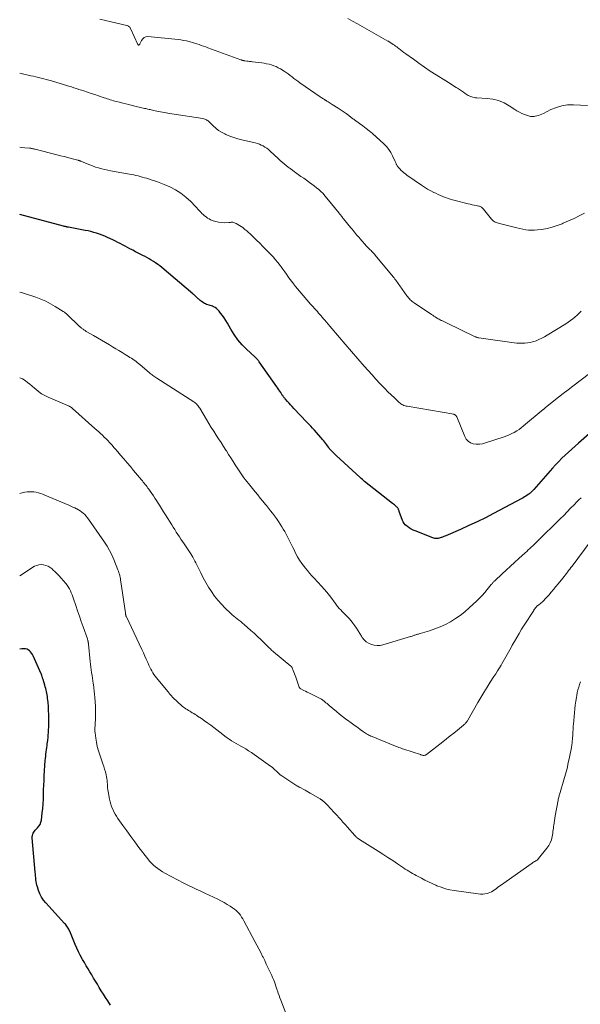
# Model space of a CAD drawing. Units: feet. Extents: x 2005000 to 2010038, y 515000 to 520000.
# Drawn here: x 2005000 to 2005173, y 515795 to 516098 of the extents above; entities that cross this region are included whole.
import ezdxf

# ---------------------------------------------------------------- set-up
doc = ezdxf.new("R2010")
doc.units = ezdxf.units.FT
doc.header["$LTSCALE"] = 100
doc.header["$MEASUREMENT"] = 0
doc.layers.add('CONTOUR INDEX', color=32, linetype='Continuous', lineweight=25)
doc.layers.add('CONTOUR INTERMEDIATE', color=40, linetype='Continuous', lineweight=15)

msp = doc.modelspace()

# ---------------------------------------------------------------- linework, layer by layer
at = {"layer": 'CONTOUR INDEX', "flags": 128}
for points, elevation in [([(2005181.27, 515976.16), (2005171.98, 515968.08), (2005170.94, 515967.16), (2005169.9, 515966.24), (2005168.88, 515965.3), (2005167.87, 515964.35), (2005166.88, 515963.39), (2005165.9, 515962.4), (2005164.96, 515961.39), (2005164.03, 515960.36), (2005158.22, 515953.74), (2005158.13, 515953.64), (2005158.04, 515953.55), (2005157.95, 515953.45), (2005157.85, 515953.36), (2005157.77, 515953.28), (2005157.72, 515953.23), (2005157.66, 515953.17), (2005157.61, 515953.12), (2005157.55, 515953.07), (2005157.5, 515953.02), (2005157.44, 515952.97), (2005157.39, 515952.92), (2005157.33, 515952.86), (2005157.2, 515952.75), (2005157.08, 515952.64), (2005156.95, 515952.53), (2005156.82, 515952.44), (2005156.69, 515952.34), (2005156.17, 515951.99), (2005155.78, 515951.73), (2005155.38, 515951.48), (2005154.97, 515951.24), (2005154.55, 515951.01), (2005145.86, 515946.4), (2005143.35, 515945.11), (2005140.82, 515943.86), (2005138.26, 515942.67), (2005135.69, 515941.51), (2005131.19, 515939.56), (2005130.85, 515939.41), (2005130.51, 515939.27), (2005130.17, 515939.14), (2005129.82, 515939), (2005129.75, 515938.97), (2005129.44, 515938.87), (2005129.12, 515938.79), (2005128.8, 515938.74), (2005128.48, 515938.7), (2005128.15, 515938.71), (2005127.83, 515938.74), (2005127.52, 515938.81), (2005127.21, 515938.91), (2005121.73, 515941.03), (2005121.09, 515941.31), (2005120.47, 515941.62), (2005119.89, 515941.99), (2005119.32, 515942.39), (2005119.06, 515942.59), (2005118.67, 515942.95), (2005118.33, 515943.34), (2005118.06, 515943.78), (2005117.84, 515944.25), (2005116.82, 515947.04), (2005116.76, 515947.22), (2005116.69, 515947.39), (2005116.62, 515947.57), (2005116.55, 515947.74), (2005116.47, 515947.91), (2005116.37, 515948.07), (2005116.26, 515948.22), (2005116.13, 515948.35), (2005115.88, 515948.58), (2005115.61, 515948.82), (2005115.34, 515949.06), (2005115.06, 515949.29), (2005114.78, 515949.51), (2005106.18, 515956.25), (2005105.82, 515956.54), (2005105.47, 515956.84), (2005105.12, 515957.14), (2005104.78, 515957.45), (2005097.45, 515964.21), (2005097.08, 515964.56), (2005096.71, 515964.92), (2005096.35, 515965.29), (2005096, 515965.67), (2005095.4, 515966.32), (2005095.35, 515966.38), (2005095.31, 515966.43), (2005095.26, 515966.49), (2005095.22, 515966.55), (2005095.18, 515966.62), (2005095.14, 515966.68), (2005095.1, 515966.74), (2005095.05, 515966.8), (2005094.55, 515967.51), (2005094.25, 515967.92), (2005093.94, 515968.33), (2005093.61, 515968.72), (2005093.28, 515969.11), (2005090.7, 515972.04), (2005090.14, 515972.67), (2005089.58, 515973.29), (2005089.01, 515973.9), (2005088.43, 515974.51), (2005084.39, 515978.75), (2005083.89, 515979.29), (2005083.39, 515979.82), (2005082.9, 515980.36), (2005082.42, 515980.9), (2005081.73, 515981.68), (2005081.59, 515981.84), (2005081.45, 515982), (2005081.33, 515982.17), (2005081.2, 515982.34), (2005081.08, 515982.51), (2005080.96, 515982.68), (2005080.84, 515982.86), (2005080.72, 515983.03), (2005080.35, 515983.58), (2005080.04, 515984.03), (2005079.73, 515984.48), (2005079.42, 515984.93), (2005079.11, 515985.38), (2005073.76, 515993.08), (2005073.61, 515993.29), (2005073.45, 515993.49), (2005073.28, 515993.68), (2005073.1, 515993.87), (2005072.92, 515994.06), (2005072.74, 515994.24), (2005072.55, 515994.41), (2005072.36, 515994.59), (2005069.82, 515996.94), (2005068.43, 515998.34), (2005067.14, 515999.83), (2005066, 516001.43), (2005064.96, 516003.11), (2005063.94, 516004.96), (2005063.47, 516005.77), (2005062.97, 516006.56), (2005062.43, 516007.33), (2005061.86, 516008.08), (2005061.38, 516008.68), (2005061.01, 516009.09), (2005060.61, 516009.45), (2005060.17, 516009.75), (2005059.69, 516010.02), (2005059.39, 516010.15), (2005059.04, 516010.3), (2005058.67, 516010.44), (2005058.3, 516010.55), (2005057.92, 516010.64), (2005057.55, 516010.74), (2005057.19, 516010.87), (2005056.86, 516011.05), (2005056.53, 516011.25), (2005055.81, 516011.78), (2005055.59, 516011.95), (2005055.37, 516012.13), (2005055.17, 516012.31), (2005054.96, 516012.5), (2005054.77, 516012.69), (2005054.56, 516012.88), (2005054.36, 516013.06), (2005054.15, 516013.25), (2005053.93, 516013.45), (2005053.71, 516013.64), (2005053.49, 516013.83), (2005053.27, 516014.01), (2005043.76, 516022.08), (2005043.14, 516022.58), (2005042.5, 516023.07), (2005041.85, 516023.52), (2005041.18, 516023.96), (2005040.5, 516024.37), (2005039.81, 516024.78), (2005039.11, 516025.16), (2005038.41, 516025.54), (2005038.16, 516025.66), (2005037.33, 516026.1), (2005036.5, 516026.53), (2005035.67, 516026.96), (2005034.85, 516027.4), (2005034.64, 516027.5), (2005033.9, 516027.89), (2005033.16, 516028.28), (2005032.42, 516028.67), (2005031.68, 516029.06), (2005030.93, 516029.45), (2005030.19, 516029.83), (2005029.44, 516030.2), (2005028.69, 516030.57), (2005027.06, 516031.37), (2005026.24, 516031.75), (2005025.4, 516032.09), (2005024.55, 516032.4), (2005023.68, 516032.67), (2005022.81, 516032.91), (2005021.93, 516033.13), (2005021.04, 516033.33), (2005020.15, 516033.51), (2005015.04, 516034.46), (2005014.85, 516034.5), (2005014.65, 516034.54), (2005014.46, 516034.58), (2005014.27, 516034.62), (2005014.07, 516034.67), (2005013.88, 516034.71), (2005013.69, 516034.76), (2005013.5, 516034.81), (2005000, 516038.41)], 960), ([(2005027.99, 515795.08), (2005027.08, 515796.47), (2005026.42, 515797.49), (2005025.77, 515798.51), (2005025.13, 515799.54), (2005024.5, 515800.57), (2005023.91, 515801.55), (2005023.34, 515802.49), (2005022.77, 515803.44), (2005022.2, 515804.38), (2005021.62, 515805.33), (2005021.05, 515806.28), (2005020.48, 515807.22), (2005019.92, 515808.18), (2005019.36, 515809.13), (2005019.24, 515809.35), (2005018.64, 515810.43), (2005018.08, 515811.52), (2005017.56, 515812.64), (2005017.08, 515813.77), (2005015.43, 515817.87), (2005015.28, 515818.2), (2005015.12, 515818.52), (2005014.93, 515818.83), (2005014.73, 515819.13), (2005014.51, 515819.42), (2005014.29, 515819.71), (2005014.05, 515819.99), (2005013.81, 515820.26), (2005008.02, 515826.55), (2005007.31, 515827.42), (2005006.69, 515828.34), (2005006.19, 515829.34), (2005005.78, 515830.39), (2005005.44, 515831.46), (2005005.28, 515832.01), (2005005.15, 515832.57), (2005005.06, 515833.13), (2005004.99, 515833.7), (2005004.94, 515834.28), (2005004.89, 515834.85), (2005004.84, 515835.43), (2005004.79, 515836), (2005003.88, 515846.59), (2005003.88, 515846.96), (2005003.92, 515847.33), (2005004.01, 515847.68), (2005004.15, 515848.03), (2005004.34, 515848.36), (2005004.55, 515848.67), (2005004.78, 515848.96), (2005005.04, 515849.24), (2005005.5, 515849.67), (2005005.94, 515850.19), (2005006.3, 515850.74), (2005006.53, 515851.36), (2005006.69, 515852.02), (2005006.97, 515854.23), (2005007.13, 515855.65), (2005007.25, 515857.08), (2005007.32, 515858.51), (2005007.36, 515859.95), (2005007.38, 515861.38), (2005007.42, 515862.82), (2005007.49, 515864.25), (2005007.58, 515865.68), (2005007.89, 515870.35), (2005007.94, 515871.02), (2005008, 515871.69), (2005008.07, 515872.36), (2005008.15, 515873.03), (2005008.24, 515873.7), (2005008.32, 515874.37), (2005008.41, 515875.04), (2005008.5, 515875.7), (2005008.53, 515875.9), (2005008.63, 515876.66), (2005008.72, 515877.43), (2005008.79, 515878.19), (2005008.86, 515878.96), (2005008.86, 515879.05), (2005008.91, 515879.86), (2005008.95, 515880.68), (2005008.97, 515881.49), (2005008.97, 515882.3), (2005008.96, 515883.39), (2005008.94, 515884.59), (2005008.89, 515885.8), (2005008.82, 515887), (2005008.72, 515888.2), (2005008.58, 515889.61), (2005008.52, 515890.1), (2005008.45, 515890.6), (2005008.36, 515891.09), (2005008.26, 515891.58), (2005008.14, 515892.07), (2005008.01, 515892.56), (2005007.88, 515893.04), (2005007.74, 515893.52), (2005007.21, 515895.27), (2005007.14, 515895.49), (2005007.07, 515895.72), (2005007.01, 515895.95), (2005006.94, 515896.17), (2005006.84, 515896.5), (2005006.82, 515896.56), (2005006.8, 515896.63), (2005006.78, 515896.69), (2005006.76, 515896.76), (2005006.73, 515896.82), (2005006.71, 515896.88), (2005006.68, 515896.95), (2005006.65, 515897.01), (2005004.14, 515902.59), (2005003.92, 515903.02), (2005003.67, 515903.42), (2005003.37, 515903.79), (2005003.04, 515904.14), (2005002.66, 515904.42), (2005002.26, 515904.63), (2005001.82, 515904.74), (2005001.36, 515904.79), (2005001.19, 515904.78), (2005000.63, 515904.75), (2005000.07, 515904.69), (2005000, 515904.67)], 940)]:
    msp.add_lwpolyline(points, dxfattribs=dict(at, elevation=elevation))
at = {"layer": 'CONTOUR INTERMEDIATE', "flags": 128}
for points, elevation in [([(2005173.87, 516038.81), (2005172.25, 516037.99), (2005170.62, 516037.2), (2005168.97, 516036.44), (2005167.31, 516035.71), (2005166.96, 516035.56), (2005165.45, 516034.99), (2005163.91, 516034.5), (2005162.35, 516034.13), (2005160.76, 516033.84), (2005159.35, 516033.65), (2005158.45, 516033.57), (2005157.54, 516033.54), (2005156.64, 516033.6), (2005155.74, 516033.71), (2005154.84, 516033.88), (2005153.94, 516034.06), (2005153.05, 516034.26), (2005152.16, 516034.47), (2005147.68, 516035.6), (2005147.34, 516035.7), (2005147, 516035.81), (2005146.67, 516035.94), (2005146.34, 516036.08), (2005146.03, 516036.26), (2005145.74, 516036.46), (2005145.49, 516036.69), (2005145.25, 516036.95), (2005142.79, 516040.03), (2005142.64, 516040.2), (2005142.48, 516040.36), (2005142.3, 516040.5), (2005142.12, 516040.63), (2005141.92, 516040.74), (2005141.72, 516040.84), (2005141.5, 516040.92), (2005141.29, 516040.98), (2005140.51, 516041.15), (2005139.89, 516041.29), (2005139.28, 516041.43), (2005138.67, 516041.57), (2005138.06, 516041.72), (2005134.02, 516042.71), (2005133.25, 516042.92), (2005132.48, 516043.14), (2005131.73, 516043.39), (2005130.98, 516043.66), (2005130.23, 516043.96), (2005129.5, 516044.27), (2005128.77, 516044.59), (2005128.05, 516044.94), (2005127.51, 516045.2), (2005126.53, 516045.7), (2005125.57, 516046.23), (2005124.64, 516046.8), (2005123.72, 516047.41), (2005119.17, 516050.53), (2005118.72, 516050.87), (2005118.28, 516051.22), (2005117.86, 516051.59), (2005117.46, 516051.98), (2005117.01, 516052.45), (2005116.85, 516052.62), (2005116.69, 516052.8), (2005116.54, 516052.99), (2005116.39, 516053.18), (2005116.34, 516053.24), (2005116.22, 516053.4), (2005116.11, 516053.57), (2005116.02, 516053.75), (2005115.93, 516053.93), (2005115.85, 516054.11), (2005115.76, 516054.3), (2005115.68, 516054.48), (2005115.6, 516054.67), (2005114.8, 516056.45), (2005114.25, 516057.47), (2005113.63, 516058.45), (2005112.89, 516059.33), (2005112.07, 516060.16), (2005108.55, 516063.29), (2005107.6, 516064.11), (2005106.63, 516064.91), (2005105.64, 516065.67), (2005104.63, 516066.41), (2005103.02, 516067.55), (2005102.8, 516067.7), (2005102.58, 516067.86), (2005102.37, 516068.03), (2005102.15, 516068.19), (2005101.94, 516068.35), (2005101.72, 516068.52), (2005101.51, 516068.68), (2005101.3, 516068.85), (2005100.51, 516069.44), (2005099.89, 516069.89), (2005099.26, 516070.34), (2005098.63, 516070.76), (2005097.98, 516071.17), (2005096.21, 516072.26), (2005095.9, 516072.46), (2005095.58, 516072.65), (2005095.27, 516072.85), (2005094.96, 516073.05), (2005094.52, 516073.32), (2005094.42, 516073.38), (2005094.33, 516073.44), (2005094.24, 516073.5), (2005094.14, 516073.56), (2005094.05, 516073.62), (2005093.96, 516073.68), (2005093.86, 516073.74), (2005093.77, 516073.79), (2005093.47, 516073.98), (2005093.23, 516074.13), (2005092.99, 516074.28), (2005092.75, 516074.44), (2005092.52, 516074.6), (2005086.22, 516078.96), (2005085.61, 516079.39), (2005085, 516079.84), (2005084.41, 516080.29), (2005083.82, 516080.76), (2005083.23, 516081.22), (2005082.62, 516081.67), (2005082, 516082.09), (2005081.37, 516082.5), (2005080.23, 516083.21), (2005079.57, 516083.58), (2005078.9, 516083.91), (2005078.2, 516084.19), (2005077.48, 516084.43), (2005076.75, 516084.62), (2005076.01, 516084.79), (2005075.26, 516084.93), (2005074.51, 516085.04), (2005071.65, 516085.39), (2005071.21, 516085.45), (2005070.76, 516085.51), (2005070.32, 516085.56), (2005069.87, 516085.62), (2005069.25, 516085.71), (2005069.12, 516085.73), (2005068.99, 516085.75), (2005068.86, 516085.78), (2005068.73, 516085.81), (2005068.6, 516085.84), (2005068.53, 516085.86), (2005068.47, 516085.87), (2005068.41, 516085.89), (2005068.35, 516085.91), (2005068.29, 516085.93), (2005068.23, 516085.95), (2005068.17, 516085.97), (2005068.11, 516086), (2005057.94, 516089.72), (2005057.26, 516089.97), (2005056.58, 516090.21), (2005055.9, 516090.44), (2005055.22, 516090.67), (2005054.54, 516090.89), (2005053.85, 516091.1), (2005053.16, 516091.31), (2005052.47, 516091.51), (2005052.17, 516091.6), (2005051.32, 516091.81), (2005050.47, 516092), (2005049.61, 516092.14), (2005048.74, 516092.25), (2005039.47, 516093.15), (2005038.85, 516093.08), (2005038.31, 516092.89), (2005037.87, 516092.51), (2005037.51, 516092), (2005037.03, 516090.91), (2005036.98, 516090.82), (2005036.92, 516090.74), (2005036.85, 516090.68), (2005036.77, 516090.62), (2005036.7, 516090.58), (2005036.65, 516090.56), (2005036.6, 516090.55), (2005036.54, 516090.55), (2005036.49, 516090.57), (2005036.44, 516090.6), (2005036.39, 516090.64), (2005036.36, 516090.69), (2005036.33, 516090.74), (2005034.07, 516095.68), (2005033.98, 516095.84), (2005033.88, 516095.99), (2005033.76, 516096.13), (2005033.62, 516096.25), (2005033.46, 516096.36), (2005033.3, 516096.45), (2005033.13, 516096.52), (2005032.95, 516096.57), (2005028.2, 516097.69), (2005026.43, 516098.1), (2005024.65, 516098.52)], 972), ([(2005174.77, 516071.99), (2005170.47, 516072.19), (2005168.66, 516072.12), (2005166.9, 516071.88), (2005165.19, 516071.37), (2005163.53, 516070.68), (2005161.24, 516069.52), (2005160.74, 516069.29), (2005160.23, 516069.08), (2005159.71, 516068.9), (2005159.18, 516068.75), (2005158.69, 516068.63), (2005158.4, 516068.57), (2005158.11, 516068.54), (2005157.81, 516068.54), (2005157.51, 516068.56), (2005157.22, 516068.61), (2005156.92, 516068.67), (2005156.63, 516068.75), (2005156.35, 516068.84), (2005155.33, 516069.19), (2005154.55, 516069.5), (2005153.8, 516069.85), (2005153.07, 516070.26), (2005152.36, 516070.7), (2005150.67, 516071.86), (2005149.08, 516072.76), (2005147.42, 516073.48), (2005145.67, 516073.91), (2005143.86, 516074.15), (2005140.69, 516074.31), (2005140.29, 516074.34), (2005139.9, 516074.39), (2005139.51, 516074.48), (2005139.13, 516074.58), (2005138.76, 516074.72), (2005138.39, 516074.88), (2005138.05, 516075.07), (2005137.71, 516075.28), (2005137.16, 516075.66), (2005136.56, 516076.07), (2005135.95, 516076.48), (2005135.33, 516076.89), (2005134.72, 516077.29), (2005134.36, 516077.51), (2005133.56, 516078.02), (2005132.76, 516078.53), (2005131.96, 516079.04), (2005131.16, 516079.54), (2005128.17, 516081.41), (2005126.39, 516082.55), (2005124.63, 516083.72), (2005122.89, 516084.93), (2005121.18, 516086.16), (2005118.82, 516087.89), (2005118.29, 516088.28), (2005117.77, 516088.67), (2005117.25, 516089.06), (2005116.73, 516089.46), (2005116.41, 516089.71), (2005116.05, 516089.98), (2005115.69, 516090.25), (2005115.33, 516090.51), (2005114.96, 516090.76), (2005114.51, 516091.07), (2005114.37, 516091.16), (2005114.22, 516091.26), (2005114.07, 516091.35), (2005113.92, 516091.44), (2005113.77, 516091.53), (2005113.62, 516091.62), (2005113.47, 516091.7), (2005113.32, 516091.79), (2005106.84, 516095.4), (2005105.38, 516096.22), (2005103.93, 516097.04), (2005102.48, 516097.87), (2005101.03, 516098.7)], 976), ([(2005172.83, 516008.65), (2005172.2, 516008.03), (2005171.55, 516007.43), (2005170.9, 516006.85), (2005170.22, 516006.29), (2005169.52, 516005.76), (2005168.8, 516005.25), (2005168.06, 516004.77), (2005162.35, 516001.25), (2005161.52, 516000.77), (2005160.67, 516000.32), (2005159.8, 515999.93), (2005158.92, 515999.56), (2005158.66, 515999.46), (2005157.88, 515999.21), (2005157.1, 515999), (2005156.3, 515998.87), (2005155.49, 515998.79), (2005154.67, 515998.77), (2005153.85, 515998.78), (2005153.03, 515998.83), (2005152.22, 515998.93), (2005141.32, 516000.46), (2005141.12, 516000.49), (2005140.93, 516000.54), (2005140.74, 516000.59), (2005140.54, 516000.65), (2005140.36, 516000.72), (2005140.17, 516000.79), (2005139.99, 516000.87), (2005139.8, 516000.96), (2005131.57, 516004.95), (2005131.16, 516005.15), (2005130.75, 516005.35), (2005130.35, 516005.54), (2005129.94, 516005.74), (2005129.76, 516005.83), (2005129.44, 516005.99), (2005129.13, 516006.15), (2005128.83, 516006.32), (2005128.53, 516006.5), (2005128.32, 516006.62), (2005127.92, 516006.87), (2005127.52, 516007.12), (2005127.13, 516007.38), (2005126.74, 516007.64), (2005121.45, 516011.2), (2005121.12, 516011.43), (2005120.81, 516011.67), (2005120.51, 516011.92), (2005120.21, 516012.18), (2005119.94, 516012.46), (2005119.67, 516012.75), (2005119.42, 516013.06), (2005119.19, 516013.37), (2005116.99, 516016.5), (2005116.75, 516016.84), (2005116.51, 516017.19), (2005116.27, 516017.53), (2005116.02, 516017.88), (2005115.78, 516018.22), (2005115.52, 516018.55), (2005115.26, 516018.89), (2005115, 516019.21), (2005109.43, 516025.93), (2005109.22, 516026.17), (2005109.01, 516026.4), (2005108.8, 516026.63), (2005108.58, 516026.85), (2005108.36, 516027.07), (2005108.14, 516027.29), (2005107.91, 516027.51), (2005107.69, 516027.72), (2005107.67, 516027.75), (2005107.43, 516027.98), (2005107.2, 516028.22), (2005106.98, 516028.46), (2005106.76, 516028.7), (2005104.81, 516030.92), (2005104.44, 516031.33), (2005104.08, 516031.75), (2005103.72, 516032.17), (2005103.36, 516032.59), (2005103.01, 516033.02), (2005102.65, 516033.44), (2005102.3, 516033.87), (2005101.95, 516034.3), (2005099.66, 516037.09), (2005099.49, 516037.31), (2005099.31, 516037.52), (2005099.14, 516037.74), (2005098.97, 516037.96), (2005098.8, 516038.18), (2005098.63, 516038.4), (2005098.46, 516038.61), (2005098.29, 516038.83), (2005094.55, 516043.46), (2005093.97, 516044.15), (2005093.36, 516044.82), (2005092.71, 516045.45), (2005092.04, 516046.07), (2005091.35, 516046.65), (2005090.64, 516047.22), (2005089.91, 516047.76), (2005089.18, 516048.29), (2005088.24, 516048.95), (2005087.41, 516049.54), (2005086.58, 516050.13), (2005085.75, 516050.72), (2005084.92, 516051.31), (2005084.57, 516051.57), (2005083.92, 516052.04), (2005083.28, 516052.53), (2005082.65, 516053.02), (2005082.02, 516053.51), (2005081.4, 516054.02), (2005080.79, 516054.54), (2005080.18, 516055.07), (2005079.59, 516055.61), (2005077.05, 516057.93), (2005076.55, 516058.36), (2005076.04, 516058.77), (2005075.5, 516059.14), (2005074.94, 516059.49), (2005074.36, 516059.79), (2005073.77, 516060.06), (2005073.15, 516060.27), (2005072.52, 516060.44), (2005068.38, 516061.37), (2005067.12, 516061.7), (2005065.89, 516062.07), (2005064.67, 516062.53), (2005063.48, 516063.04), (2005063.1, 516063.21), (2005062.15, 516063.72), (2005061.23, 516064.29), (2005060.38, 516064.95), (2005059.57, 516065.68), (2005058.45, 516066.79), (2005058.23, 516066.99), (2005058, 516067.19), (2005057.75, 516067.36), (2005057.5, 516067.52), (2005057.23, 516067.66), (2005056.95, 516067.78), (2005056.67, 516067.86), (2005056.37, 516067.92), (2005046.79, 516069.39), (2005046.22, 516069.48), (2005045.65, 516069.57), (2005045.08, 516069.66), (2005044.51, 516069.76), (2005043.95, 516069.86), (2005043.38, 516069.97), (2005042.82, 516070.09), (2005042.25, 516070.21), (2005041.19, 516070.44), (2005040.85, 516070.52), (2005040.51, 516070.59), (2005040.17, 516070.67), (2005039.82, 516070.75), (2005039.48, 516070.82), (2005039.14, 516070.9), (2005038.8, 516070.98), (2005038.46, 516071.06), (2005034.61, 516071.98), (2005033.64, 516072.21), (2005032.68, 516072.45), (2005031.72, 516072.69), (2005030.75, 516072.93), (2005029.78, 516073.18), (2005029.31, 516073.3), (2005028.84, 516073.43), (2005028.37, 516073.57), (2005027.9, 516073.71), (2005027.44, 516073.85), (2005026.97, 516074), (2005026.51, 516074.16), (2005026.05, 516074.31), (2005024.28, 516074.91), (2005023.14, 516075.29), (2005022.01, 516075.67), (2005020.87, 516076.05), (2005019.73, 516076.42), (2005019, 516076.66), (2005018.22, 516076.91), (2005017.45, 516077.16), (2005016.68, 516077.41), (2005015.9, 516077.66), (2005015.13, 516077.91), (2005014.35, 516078.15), (2005013.57, 516078.39), (2005012.79, 516078.63), (2005009.77, 516079.52), (2005008.98, 516079.75), (2005008.2, 516079.97), (2005007.41, 516080.17), (2005006.61, 516080.38), (2005005.82, 516080.57), (2005005.02, 516080.76), (2005004.23, 516080.94), (2005003.43, 516081.12), (2005000, 516081.89)], 968), ([(2005175.34, 515989.44), (2005170.24, 515985.6), (2005168.78, 515984.49), (2005167.33, 515983.36), (2005165.89, 515982.22), (2005164.46, 515981.07), (2005161.77, 515978.86), (2005161.69, 515978.8), (2005161.62, 515978.74), (2005161.55, 515978.68), (2005161.47, 515978.61), (2005161.4, 515978.55), (2005161.32, 515978.49), (2005161.25, 515978.42), (2005161.17, 515978.36), (2005155.08, 515973.33), (2005154.4, 515972.8), (2005153.71, 515972.29), (2005152.99, 515971.82), (2005152.25, 515971.37), (2005151.49, 515970.97), (2005150.71, 515970.6), (2005149.91, 515970.27), (2005149.1, 515969.98), (2005143.36, 515968.1), (2005142.43, 515967.87), (2005141.5, 515967.74), (2005140.55, 515967.76), (2005139.61, 515967.87), (2005138.75, 515968.18), (2005138.01, 515968.63), (2005137.44, 515969.28), (2005136.97, 515970.05), (2005134.51, 515976.1), (2005134.43, 515976.26), (2005134.34, 515976.4), (2005134.22, 515976.53), (2005134.1, 515976.65), (2005134.01, 515976.73), (2005133.91, 515976.79), (2005133.81, 515976.85), (2005133.7, 515976.89), (2005133.59, 515976.92), (2005119.29, 515979.4), (2005118.94, 515979.47), (2005118.61, 515979.56), (2005118.27, 515979.67), (2005117.95, 515979.79), (2005117.64, 515979.95), (2005117.34, 515980.12), (2005117.06, 515980.33), (2005116.79, 515980.56), (2005115.32, 515981.96), (2005114.33, 515982.9), (2005113.35, 515983.86), (2005112.4, 515984.84), (2005111.45, 515985.82), (2005110.88, 515986.43), (2005109.66, 515987.73), (2005108.45, 515989.04), (2005107.26, 515990.37), (2005106.08, 515991.71), (2005100.19, 515998.49), (2005099.6, 515999.18), (2005099.01, 515999.87), (2005098.42, 516000.56), (2005097.83, 516001.25), (2005097.24, 516001.95), (2005096.66, 516002.64), (2005096.07, 516003.33), (2005095.48, 516004.02), (2005093.88, 516005.89), (2005093.51, 516006.33), (2005093.14, 516006.77), (2005092.76, 516007.21), (2005092.39, 516007.64), (2005092.01, 516008.08), (2005091.63, 516008.51), (2005091.25, 516008.94), (2005090.86, 516009.36), (2005090.75, 516009.48), (2005090.31, 516009.96), (2005089.88, 516010.45), (2005089.45, 516010.95), (2005089.02, 516011.44), (2005084.91, 516016.3), (2005084.32, 516017.02), (2005083.74, 516017.76), (2005083.19, 516018.51), (2005082.66, 516019.27), (2005082.13, 516020.04), (2005081.59, 516020.8), (2005081.04, 516021.56), (2005080.48, 516022.31), (2005080.21, 516022.67), (2005079.49, 516023.59), (2005078.75, 516024.48), (2005077.98, 516025.35), (2005077.19, 516026.2), (2005076.86, 516026.55), (2005075.88, 516027.56), (2005074.89, 516028.56), (2005073.9, 516029.55), (2005072.89, 516030.53), (2005070.89, 516032.44), (2005070.39, 516032.91), (2005069.87, 516033.38), (2005069.35, 516033.82), (2005068.81, 516034.26), (2005068.68, 516034.36), (2005068.19, 516034.72), (2005067.68, 516035.05), (2005067.15, 516035.34), (2005066.6, 516035.61), (2005065.82, 516035.95), (2005065.65, 516036), (2005065.48, 516036.04), (2005065.3, 516036.04), (2005065.12, 516036.02), (2005064.93, 516035.98), (2005064.75, 516035.96), (2005064.56, 516035.94), (2005064.38, 516035.93), (2005062.97, 516035.87), (2005062.08, 516035.9), (2005061.22, 516036), (2005060.37, 516036.21), (2005059.53, 516036.49), (2005058.77, 516036.81), (2005058.27, 516037.05), (2005057.8, 516037.32), (2005057.35, 516037.64), (2005056.92, 516037.99), (2005056.51, 516038.37), (2005056.11, 516038.76), (2005055.71, 516039.15), (2005055.32, 516039.55), (2005052.63, 516042.38), (2005051.17, 516043.73), (2005049.62, 516044.96), (2005047.94, 516045.99), (2005046.17, 516046.89), (2005044.45, 516047.63), (2005043.46, 516048.04), (2005042.46, 516048.43), (2005041.45, 516048.78), (2005040.43, 516049.11), (2005039.67, 516049.35), (2005039.02, 516049.54), (2005038.38, 516049.73), (2005037.73, 516049.92), (2005037.08, 516050.11), (2005036.43, 516050.28), (2005035.77, 516050.44), (2005035.11, 516050.58), (2005034.45, 516050.71), (2005029.06, 516051.65), (2005028.1, 516051.83), (2005027.14, 516052.02), (2005026.19, 516052.24), (2005025.24, 516052.47), (2005024.3, 516052.74), (2005023.37, 516053.02), (2005022.45, 516053.35), (2005021.54, 516053.7), (2005019.72, 516054.44), (2005019.52, 516054.52), (2005019.32, 516054.6), (2005019.12, 516054.69), (2005018.92, 516054.77), (2005018.73, 516054.85), (2005018.63, 516054.89), (2005018.53, 516054.93), (2005018.42, 516054.97), (2005018.32, 516055.01), (2005018.22, 516055.04), (2005018.11, 516055.07), (2005018, 516055.1), (2005017.9, 516055.13), (2005015.89, 516055.64), (2005014.78, 516055.92), (2005013.68, 516056.21), (2005012.57, 516056.49), (2005011.46, 516056.77), (2005004.74, 516058.5), (2005004.52, 516058.56), (2005004.31, 516058.61), (2005004.09, 516058.65), (2005003.87, 516058.7), (2005003.65, 516058.73), (2005003.43, 516058.77), (2005003.21, 516058.8), (2005002.99, 516058.82), (2005001.61, 516058.97), (2005000.7, 516059.06), (2005000, 516059.13)], 964), ([(2005172.8, 515951.24), (2005172.13, 515950.6), (2005171.47, 515949.94), (2005170.64, 515949.08), (2005169.58, 515947.99), (2005168.52, 515946.9), (2005167.44, 515945.82), (2005166.36, 515944.74), (2005159.3, 515937.78), (2005158.85, 515937.33), (2005158.39, 515936.89), (2005157.93, 515936.46), (2005157.46, 515936.03), (2005156.99, 515935.6), (2005156.52, 515935.18), (2005156.05, 515934.75), (2005155.58, 515934.32), (2005153.6, 515932.52), (2005152.31, 515931.35), (2005151.03, 515930.17), (2005149.75, 515928.99), (2005148.48, 515927.8), (2005146.22, 515925.69), (2005146.08, 515925.56), (2005145.94, 515925.42), (2005145.8, 515925.27), (2005145.67, 515925.13), (2005145.54, 515924.98), (2005145.41, 515924.83), (2005145.28, 515924.67), (2005145.16, 515924.52), (2005143.93, 515922.99), (2005143.18, 515922.09), (2005142.4, 515921.21), (2005141.58, 515920.36), (2005140.74, 515919.54), (2005138.35, 515917.33), (2005137, 515916.16), (2005135.61, 515915.05), (2005134.15, 515914.04), (2005132.63, 515913.1), (2005132.6, 515913.08), (2005131.04, 515912.25), (2005129.45, 515911.5), (2005127.81, 515910.86), (2005126.14, 515910.3), (2005123.27, 515909.46), (2005123.01, 515909.38), (2005122.74, 515909.3), (2005122.47, 515909.22), (2005122.2, 515909.15), (2005122.12, 515909.13), (2005121.89, 515909.06), (2005121.66, 515908.99), (2005121.44, 515908.91), (2005121.21, 515908.82), (2005120.98, 515908.74), (2005120.76, 515908.65), (2005120.53, 515908.58), (2005120.3, 515908.51), (2005111.82, 515905.99), (2005110.92, 515905.81), (2005110.02, 515905.75), (2005109.13, 515905.85), (2005108.24, 515906.07), (2005107.41, 515906.45), (2005106.66, 515906.93), (2005106.02, 515907.55), (2005105.46, 515908.26), (2005105.21, 515908.65), (2005104.7, 515909.45), (2005104.18, 515910.26), (2005103.66, 515911.06), (2005103.14, 515911.86), (2005102.59, 515912.64), (2005102.01, 515913.4), (2005101.38, 515914.11), (2005100.72, 515914.79), (2005100.15, 515915.35), (2005099.7, 515915.8), (2005099.25, 515916.26), (2005098.81, 515916.73), (2005098.38, 515917.21), (2005097.96, 515917.7), (2005097.56, 515918.2), (2005097.16, 515918.71), (2005096.77, 515919.22), (2005096.06, 515920.2), (2005095.31, 515921.2), (2005094.53, 515922.18), (2005093.72, 515923.12), (2005092.88, 515924.05), (2005090.63, 515926.47), (2005089.92, 515927.24), (2005089.23, 515928.03), (2005088.55, 515928.82), (2005087.89, 515929.63), (2005087.62, 515929.96), (2005086.87, 515930.96), (2005086.16, 515932), (2005085.52, 515933.07), (2005084.93, 515934.18), (2005084.44, 515935.17), (2005084.04, 515935.98), (2005083.64, 515936.8), (2005083.25, 515937.61), (2005082.86, 515938.43), (2005082.46, 515939.25), (2005082.05, 515940.05), (2005081.6, 515940.84), (2005081.14, 515941.62), (2005080.73, 515942.28), (2005080.19, 515943.14), (2005079.63, 515943.98), (2005079.04, 515944.82), (2005078.45, 515945.64), (2005077.83, 515946.45), (2005077.21, 515947.25), (2005076.58, 515948.05), (2005075.94, 515948.84), (2005075.65, 515949.19), (2005074.86, 515950.16), (2005074.07, 515951.12), (2005073.29, 515952.09), (2005072.5, 515953.05), (2005070.4, 515955.64), (2005069.93, 515956.22), (2005069.47, 515956.8), (2005069.02, 515957.39), (2005068.58, 515957.99), (2005068.14, 515958.59), (2005067.72, 515959.21), (2005067.31, 515959.83), (2005066.9, 515960.45), (2005066.35, 515961.34), (2005065.67, 515962.42), (2005064.99, 515963.49), (2005064.31, 515964.56), (2005063.63, 515965.63), (2005063.49, 515965.85), (2005062.74, 515967.03), (2005061.98, 515968.2), (2005061.22, 515969.37), (2005060.46, 515970.54), (2005059.71, 515971.72), (2005058.96, 515972.9), (2005058.23, 515974.09), (2005057.51, 515975.28), (2005055.45, 515978.77), (2005055.27, 515979.06), (2005055.07, 515979.34), (2005054.86, 515979.61), (2005054.65, 515979.88), (2005054.41, 515980.12), (2005054.16, 515980.36), (2005053.9, 515980.57), (2005053.62, 515980.76), (2005042.17, 515988.03), (2005041.88, 515988.23), (2005041.59, 515988.43), (2005041.3, 515988.63), (2005041.01, 515988.84), (2005040.73, 515989.06), (2005040.45, 515989.27), (2005040.18, 515989.5), (2005039.91, 515989.73), (2005036.97, 515992.23), (2005036.56, 515992.57), (2005036.14, 515992.91), (2005035.72, 515993.23), (2005035.28, 515993.55), (2005034.84, 515993.86), (2005034.4, 515994.16), (2005033.95, 515994.45), (2005033.5, 515994.73), (2005032.48, 515995.35), (2005031.51, 515995.94), (2005030.55, 515996.53), (2005029.58, 515997.11), (2005028.61, 515997.7), (2005027.62, 515998.3), (2005026.41, 515999.03), (2005025.2, 515999.75), (2005023.97, 516000.46), (2005022.75, 516001.16), (2005020.69, 516002.33), (2005020.5, 516002.45), (2005020.3, 516002.57), (2005020.11, 516002.69), (2005019.92, 516002.83), (2005019.73, 516002.96), (2005019.54, 516003.1), (2005019.35, 516003.23), (2005019.17, 516003.37), (2005018.99, 516003.5), (2005018.9, 516003.57), (2005018.8, 516003.65), (2005018.7, 516003.72), (2005018.61, 516003.8), (2005018.51, 516003.88), (2005018.42, 516003.96), (2005018.33, 516004.04), (2005018.24, 516004.13), (2005014.74, 516007.5), (2005014.58, 516007.64), (2005014.42, 516007.79), (2005014.26, 516007.93), (2005014.1, 516008.07), (2005013.93, 516008.21), (2005013.76, 516008.34), (2005013.58, 516008.46), (2005013.4, 516008.58), (2005010.95, 516010.12), (2005009.52, 516010.95), (2005008.05, 516011.71), (2005006.53, 516012.35), (2005004.97, 516012.92), (2005000.82, 516014.27), (2005000.05, 516014.5), (2005000, 516014.51)], 956), ([(2005175.63, 515937.68), (2005170.03, 515930.22), (2005169.68, 515929.76), (2005169.32, 515929.3), (2005168.97, 515928.83), (2005168.62, 515928.37), (2005168.26, 515927.91), (2005167.9, 515927.46), (2005167.54, 515927), (2005167.18, 515926.54), (2005165.75, 515924.76), (2005165.04, 515923.88), (2005164.32, 515923.01), (2005163.59, 515922.16), (2005162.85, 515921.31), (2005162.19, 515920.56), (2005161.77, 515920.11), (2005161.33, 515919.66), (2005160.87, 515919.24), (2005160.39, 515918.84), (2005159.65, 515918.23), (2005159.54, 515918.14), (2005159.43, 515918.04), (2005159.32, 515917.95), (2005159.21, 515917.85), (2005159.14, 515917.79), (2005159.06, 515917.72), (2005158.99, 515917.65), (2005158.93, 515917.58), (2005158.86, 515917.51), (2005158.8, 515917.43), (2005158.74, 515917.35), (2005158.68, 515917.27), (2005158.62, 515917.19), (2005158.56, 515917.1), (2005158.47, 515916.98), (2005158.38, 515916.85), (2005158.29, 515916.72), (2005158.21, 515916.59), (2005155.27, 515912.01), (2005154.5, 515910.76), (2005153.73, 515909.51), (2005152.99, 515908.25), (2005152.26, 515906.98), (2005151.63, 515905.86), (2005151.23, 515905.14), (2005150.83, 515904.42), (2005150.44, 515903.69), (2005150.04, 515902.97), (2005149.65, 515902.24), (2005149.24, 515901.52), (2005148.83, 515900.81), (2005148.4, 515900.1), (2005148.18, 515899.73), (2005147.64, 515898.85), (2005147.09, 515897.96), (2005146.53, 515897.09), (2005145.97, 515896.21), (2005144.82, 515894.45), (2005143.84, 515892.91), (2005142.87, 515891.36), (2005141.94, 515889.79), (2005141.01, 515888.21), (2005137.93, 515882.82), (2005137.79, 515882.6), (2005137.65, 515882.39), (2005137.5, 515882.18), (2005137.34, 515881.98), (2005137.16, 515881.79), (2005136.99, 515881.6), (2005136.8, 515881.43), (2005136.6, 515881.26), (2005134.77, 515879.75), (2005133.66, 515878.84), (2005132.53, 515877.93), (2005131.4, 515877.03), (2005130.27, 515876.14), (2005125.21, 515872.2), (2005125.05, 515872.1), (2005124.89, 515872.02), (2005124.71, 515871.98), (2005124.53, 515871.95), (2005124.44, 515871.95), (2005124.29, 515871.95), (2005124.15, 515871.96), (2005124.01, 515871.98), (2005123.87, 515872.02), (2005123.73, 515872.06), (2005123.6, 515872.1), (2005123.46, 515872.14), (2005123.32, 515872.18), (2005118.23, 515873.88), (2005117.84, 515874.01), (2005117.45, 515874.15), (2005117.06, 515874.29), (2005116.68, 515874.43), (2005116.29, 515874.58), (2005115.9, 515874.73), (2005115.52, 515874.88), (2005115.14, 515875.04), (2005108.48, 515877.75), (2005108.13, 515877.9), (2005107.78, 515878.06), (2005107.44, 515878.23), (2005107.11, 515878.42), (2005106.78, 515878.62), (2005106.46, 515878.82), (2005106.14, 515879.03), (2005105.82, 515879.25), (2005104.83, 515879.95), (2005104.03, 515880.52), (2005103.22, 515881.1), (2005102.42, 515881.67), (2005101.61, 515882.25), (2005101.27, 515882.49), (2005100.3, 515883.2), (2005099.34, 515883.93), (2005098.41, 515884.68), (2005097.48, 515885.45), (2005095.3, 515887.31), (2005094.96, 515887.6), (2005094.62, 515887.89), (2005094.28, 515888.18), (2005093.93, 515888.46), (2005093.58, 515888.74), (2005093.41, 515888.88), (2005093.23, 515889.01), (2005093.04, 515889.13), (2005092.86, 515889.24), (2005092.66, 515889.35), (2005092.47, 515889.46), (2005092.28, 515889.56), (2005092.08, 515889.66), (2005089.57, 515890.91), (2005089.03, 515891.17), (2005088.5, 515891.44), (2005087.97, 515891.7), (2005087.44, 515891.97), (2005086.55, 515892.41), (2005086.46, 515892.46), (2005086.39, 515892.51), (2005086.31, 515892.57), (2005086.24, 515892.63), (2005086.18, 515892.7), (2005086.13, 515892.78), (2005086.08, 515892.86), (2005086.05, 515892.95), (2005084.97, 515896.04), (2005084.79, 515896.55), (2005084.6, 515897.05), (2005084.41, 515897.56), (2005084.21, 515898.06), (2005083.87, 515898.89), (2005083.84, 515898.97), (2005083.8, 515899.05), (2005083.75, 515899.13), (2005083.69, 515899.2), (2005083.64, 515899.27), (2005083.57, 515899.34), (2005083.51, 515899.4), (2005083.44, 515899.46), (2005078.17, 515903.83), (2005077.91, 515904.05), (2005077.66, 515904.27), (2005077.41, 515904.49), (2005077.16, 515904.72), (2005076.92, 515904.95), (2005076.67, 515905.18), (2005076.43, 515905.41), (2005076.19, 515905.65), (2005074.19, 515907.63), (2005073.19, 515908.58), (2005072.19, 515909.53), (2005071.17, 515910.44), (2005070.13, 515911.35), (2005069.06, 515912.25), (2005068.54, 515912.69), (2005068.02, 515913.12), (2005067.48, 515913.54), (2005066.94, 515913.95), (2005066.41, 515914.37), (2005065.89, 515914.8), (2005065.38, 515915.25), (2005064.88, 515915.72), (2005063.29, 515917.27), (2005062.13, 515918.46), (2005061.03, 515919.7), (2005060, 515921), (2005059.02, 515922.34), (2005058.11, 515923.74), (2005057.26, 515925.16), (2005056.47, 515926.62), (2005055.73, 515928.11), (2005054.83, 515930.01), (2005054.55, 515930.6), (2005054.26, 515931.19), (2005053.96, 515931.76), (2005053.65, 515932.34), (2005053.33, 515932.91), (2005053, 515933.47), (2005052.65, 515934.02), (2005052.29, 515934.56), (2005050.6, 515937.05), (2005050.11, 515937.78), (2005049.63, 515938.5), (2005049.15, 515939.23), (2005048.68, 515939.96), (2005048.2, 515940.69), (2005047.74, 515941.42), (2005047.27, 515942.16), (2005046.81, 515942.9), (2005044.9, 515945.97), (2005044.28, 515946.95), (2005043.67, 515947.94), (2005043.05, 515948.92), (2005042.43, 515949.9), (2005042.09, 515950.43), (2005041.63, 515951.14), (2005041.17, 515951.84), (2005040.69, 515952.54), (2005040.2, 515953.23), (2005039.76, 515953.85), (2005039.49, 515954.22), (2005039.21, 515954.6), (2005038.92, 515954.97), (2005038.64, 515955.33), (2005038.34, 515955.7), (2005038.05, 515956.06), (2005037.75, 515956.42), (2005037.46, 515956.78), (2005035.08, 515959.64), (2005034.09, 515960.84), (2005033.09, 515962.02), (2005032.08, 515963.21), (2005031.07, 515964.38), (2005030.22, 515965.37), (2005029.62, 515966.05), (2005029.02, 515966.72), (2005028.42, 515967.39), (2005027.81, 515968.06), (2005027.64, 515968.24), (2005027.11, 515968.81), (2005026.57, 515969.37), (2005026.01, 515969.92), (2005025.45, 515970.46), (2005024.88, 515971), (2005024.31, 515971.53), (2005023.73, 515972.06), (2005023.15, 515972.58), (2005016.27, 515978.72), (2005016.15, 515978.82), (2005016.03, 515978.92), (2005015.9, 515979.01), (2005015.77, 515979.09), (2005015.64, 515979.17), (2005015.5, 515979.25), (2005015.36, 515979.32), (2005015.22, 515979.38), (2005008.79, 515982.19), (2005007.75, 515982.7), (2005006.76, 515983.27), (2005005.82, 515983.93), (2005004.92, 515984.65), (2005004.6, 515984.93), (2005003.88, 515985.55), (2005003.16, 515986.16), (2005002.42, 515986.75), (2005001.67, 515987.33), (2005000.88, 515987.81), (2005000.06, 515988.17), (2005000, 515988.19)], 952), ([(2005172.66, 515894.59), (2005172.36, 515893.77), (2005172.08, 515892.94), (2005171.84, 515892.11), (2005171.64, 515891.26), (2005171.46, 515890.41), (2005171.34, 515889.8), (2005171.14, 515888.63), (2005170.97, 515887.46), (2005170.83, 515886.28), (2005170.72, 515885.1), (2005170.44, 515881.61), (2005170.39, 515881), (2005170.35, 515880.39), (2005170.32, 515879.78), (2005170.29, 515879.17), (2005170.29, 515879.01), (2005170.26, 515878.48), (2005170.23, 515877.95), (2005170.19, 515877.42), (2005170.15, 515876.9), (2005170.09, 515876.32), (2005170.07, 515876.08), (2005170.04, 515875.84), (2005170.01, 515875.6), (2005169.98, 515875.37), (2005169.94, 515875.13), (2005169.9, 515874.89), (2005169.86, 515874.66), (2005169.82, 515874.42), (2005169.24, 515871.38), (2005168.87, 515869.63), (2005168.47, 515867.89), (2005168.01, 515866.16), (2005167.52, 515864.44), (2005166.34, 515860.55), (2005166.25, 515860.26), (2005166.16, 515859.97), (2005166.08, 515859.68), (2005166, 515859.38), (2005165.93, 515859.09), (2005165.85, 515858.79), (2005165.79, 515858.5), (2005165.73, 515858.2), (2005164.85, 515853.39), (2005164.72, 515852.67), (2005164.6, 515851.95), (2005164.5, 515851.22), (2005164.39, 515850.5), (2005164.34, 515850.06), (2005164.27, 515849.55), (2005164.2, 515849.04), (2005164.12, 515848.54), (2005164.05, 515848.03), (2005163.89, 515847), (2005163.66, 515846.01), (2005163.32, 515845.07), (2005162.84, 515844.19), (2005162.26, 515843.36), (2005159.66, 515840.19), (2005159.45, 515839.97), (2005159.23, 515839.76), (2005158.99, 515839.59), (2005158.73, 515839.44), (2005158.46, 515839.29), (2005158.2, 515839.14), (2005157.94, 515838.98), (2005157.69, 515838.8), (2005147.99, 515831.93), (2005147.53, 515831.6), (2005147.07, 515831.26), (2005146.61, 515830.92), (2005146.16, 515830.58), (2005145.69, 515830.26), (2005145.21, 515829.98), (2005144.69, 515829.76), (2005144.16, 515829.58), (2005143.9, 515829.5), (2005143.21, 515829.36), (2005142.53, 515829.27), (2005141.84, 515829.27), (2005141.14, 515829.32), (2005133.77, 515830.37), (2005132.39, 515830.62), (2005131.03, 515830.94), (2005129.7, 515831.37), (2005128.39, 515831.86), (2005128.06, 515832), (2005126.93, 515832.5), (2005125.82, 515833.01), (2005124.72, 515833.56), (2005123.63, 515834.13), (2005122.61, 515834.68), (2005122.04, 515834.99), (2005121.48, 515835.3), (2005120.91, 515835.62), (2005120.35, 515835.95), (2005119.79, 515836.28), (2005119.24, 515836.61), (2005118.7, 515836.96), (2005118.16, 515837.32), (2005116.28, 515838.59), (2005114.81, 515839.57), (2005113.32, 515840.55), (2005111.82, 515841.51), (2005110.32, 515842.46), (2005104.6, 515846.04), (2005104.44, 515846.14), (2005104.29, 515846.25), (2005104.14, 515846.36), (2005103.99, 515846.47), (2005103.85, 515846.6), (2005103.71, 515846.72), (2005103.58, 515846.85), (2005103.45, 515846.99), (2005103.28, 515847.17), (2005103.07, 515847.41), (2005102.86, 515847.64), (2005102.65, 515847.87), (2005102.45, 515848.11), (2005101.52, 515849.16), (2005100.85, 515849.92), (2005100.17, 515850.68), (2005099.5, 515851.43), (2005098.82, 515852.19), (2005095.4, 515855.96), (2005095.04, 515856.34), (2005094.67, 515856.72), (2005094.29, 515857.08), (2005093.9, 515857.44), (2005093.3, 515857.96), (2005093.21, 515858.05), (2005093.11, 515858.13), (2005093, 515858.2), (2005092.9, 515858.28), (2005092.79, 515858.35), (2005092.69, 515858.42), (2005092.58, 515858.48), (2005092.47, 515858.55), (2005089.42, 515860.37), (2005088.9, 515860.68), (2005088.37, 515860.98), (2005087.83, 515861.27), (2005087.29, 515861.55), (2005086.51, 515861.96), (2005086.36, 515862.04), (2005086.21, 515862.12), (2005086.06, 515862.2), (2005085.9, 515862.28), (2005085.75, 515862.36), (2005085.6, 515862.44), (2005085.46, 515862.53), (2005085.31, 515862.62), (2005080.4, 515865.83), (2005080.3, 515865.9), (2005080.2, 515865.98), (2005080.1, 515866.06), (2005080.01, 515866.14), (2005079.92, 515866.23), (2005079.83, 515866.32), (2005079.74, 515866.41), (2005079.65, 515866.5), (2005079, 515867.14), (2005078.58, 515867.54), (2005078.15, 515867.92), (2005077.69, 515868.29), (2005077.23, 515868.63), (2005072.19, 515872.24), (2005071.33, 515872.83), (2005070.46, 515873.4), (2005069.57, 515873.93), (2005068.67, 515874.45), (2005068.11, 515874.76), (2005067.38, 515875.17), (2005066.65, 515875.59), (2005065.93, 515876.03), (2005065.22, 515876.47), (2005064.52, 515876.93), (2005063.83, 515877.41), (2005063.15, 515877.9), (2005062.48, 515878.4), (2005059.79, 515880.49), (2005058.84, 515881.21), (2005057.89, 515881.91), (2005056.92, 515882.6), (2005055.95, 515883.28), (2005054.78, 515884.07), (2005054.38, 515884.34), (2005053.98, 515884.59), (2005053.57, 515884.84), (2005053.15, 515885.08), (2005053.13, 515885.09), (2005052.72, 515885.32), (2005052.32, 515885.56), (2005051.92, 515885.79), (2005051.52, 515886.03), (2005051.13, 515886.28), (2005050.75, 515886.55), (2005050.39, 515886.84), (2005050.04, 515887.14), (2005047.18, 515889.77), (2005046.98, 515889.97), (2005046.78, 515890.17), (2005046.59, 515890.39), (2005046.4, 515890.6), (2005046.22, 515890.83), (2005046.04, 515891.05), (2005045.86, 515891.27), (2005045.68, 515891.49), (2005042.5, 515895.34), (2005042.1, 515895.84), (2005041.71, 515896.35), (2005041.34, 515896.88), (2005040.99, 515897.41), (2005040.66, 515897.96), (2005040.35, 515898.52), (2005040.06, 515899.1), (2005039.79, 515899.68), (2005039.42, 515900.52), (2005038.97, 515901.53), (2005038.52, 515902.53), (2005038.06, 515903.53), (2005037.59, 515904.53), (2005032.86, 515914.55), (2005032.82, 515914.62), (2005032.79, 515914.69), (2005032.77, 515914.75), (2005032.74, 515914.82), (2005032.73, 515914.84), (2005032.71, 515914.9), (2005032.69, 515914.96), (2005032.67, 515915.02), (2005032.66, 515915.08), (2005032.64, 515915.14), (2005032.63, 515915.21), (2005032.62, 515915.27), (2005032.6, 515915.33), (2005032.59, 515915.4), (2005032.57, 515915.5), (2005032.56, 515915.6), (2005032.54, 515915.69), (2005032.52, 515915.79), (2005031.13, 515925.37), (2005031.06, 515925.84), (2005030.98, 515926.31), (2005030.89, 515926.77), (2005030.8, 515927.24), (2005030.69, 515927.7), (2005030.56, 515928.15), (2005030.41, 515928.6), (2005030.25, 515929.05), (2005028.96, 515932.25), (2005028.34, 515933.65), (2005027.67, 515935.01), (2005026.9, 515936.32), (2005026.08, 515937.6), (2005021.16, 515944.67), (2005020.8, 515945.15), (2005020.42, 515945.61), (2005020.01, 515946.04), (2005019.57, 515946.45), (2005019.11, 515946.83), (2005018.63, 515947.18), (2005018.12, 515947.49), (2005017.59, 515947.79), (2005017.51, 515947.82), (2005016.94, 515948.11), (2005016.35, 515948.39), (2005015.76, 515948.65), (2005015.17, 515948.91), (2005007.74, 515952.07), (2005007.09, 515952.32), (2005006.43, 515952.55), (2005005.76, 515952.75), (2005005.08, 515952.92), (2005004.39, 515953.03), (2005003.7, 515953.1), (2005003, 515953.1), (2005002.31, 515953.05), (2005001.58, 515952.95), (2005001.15, 515952.89), (2005000.73, 515952.8), (2005000.32, 515952.68), (2005000, 515952.57)], 948), ([(2005082.93, 515789.97), (2005080.38, 515796.61), (2005080.11, 515797.33), (2005079.84, 515798.06), (2005079.59, 515798.79), (2005079.35, 515799.52), (2005079.3, 515799.67), (2005079.08, 515800.33), (2005078.86, 515800.99), (2005078.62, 515801.65), (2005078.38, 515802.31), (2005078.12, 515802.96), (2005077.86, 515803.61), (2005077.58, 515804.24), (2005077.28, 515804.88), (2005076.9, 515805.69), (2005076.4, 515806.73), (2005075.91, 515807.76), (2005075.41, 515808.8), (2005074.9, 515809.83), (2005074.77, 515810.09), (2005074.2, 515811.26), (2005073.62, 515812.41), (2005073.02, 515813.56), (2005072.41, 515814.71), (2005069, 515821.07), (2005068.66, 515821.65), (2005068.31, 515822.21), (2005067.92, 515822.75), (2005067.51, 515823.28), (2005067.06, 515823.77), (2005066.59, 515824.24), (2005066.07, 515824.66), (2005065.53, 515825.04), (2005064.8, 515825.52), (2005063.86, 515826.11), (2005062.91, 515826.67), (2005061.93, 515827.2), (2005060.94, 515827.7), (2005057.01, 515829.59), (2005056.2, 515829.98), (2005055.39, 515830.36), (2005054.57, 515830.73), (2005053.75, 515831.1), (2005052.93, 515831.48), (2005052.12, 515831.86), (2005051.31, 515832.26), (2005050.51, 515832.67), (2005044.68, 515835.71), (2005043.93, 515836.14), (2005043.19, 515836.59), (2005042.49, 515837.1), (2005041.8, 515837.63), (2005041.16, 515838.21), (2005040.54, 515838.81), (2005039.96, 515839.45), (2005039.4, 515840.12), (2005036.69, 515843.64), (2005035.42, 515845.31), (2005034.16, 515847), (2005032.93, 515848.71), (2005031.72, 515850.42), (2005030.26, 515852.52), (2005029.81, 515853.21), (2005029.38, 515853.91), (2005028.98, 515854.63), (2005028.62, 515855.37), (2005028.3, 515856.13), (2005028.02, 515856.9), (2005027.8, 515857.69), (2005027.63, 515858.5), (2005027.23, 515860.81), (2005027.14, 515861.38), (2005027.07, 515861.95), (2005027.01, 515862.52), (2005026.98, 515863.1), (2005026.94, 515863.67), (2005026.88, 515864.24), (2005026.79, 515864.81), (2005026.69, 515865.37), (2005026.57, 515865.99), (2005026.37, 515866.85), (2005026.15, 515867.71), (2005025.89, 515868.56), (2005025.61, 515869.4), (2005024.64, 515872.1), (2005024.23, 515873.38), (2005023.88, 515874.67), (2005023.62, 515875.98), (2005023.42, 515877.3), (2005023.23, 515878.91), (2005023.18, 515879.44), (2005023.16, 515879.98), (2005023.16, 515880.51), (2005023.19, 515881.05), (2005023.22, 515881.59), (2005023.26, 515882.13), (2005023.29, 515882.66), (2005023.31, 515883.2), (2005023.34, 515883.8), (2005023.36, 515884.64), (2005023.36, 515885.48), (2005023.34, 515886.31), (2005023.3, 515887.15), (2005023.13, 515889.76), (2005023.05, 515890.76), (2005022.95, 515891.76), (2005022.83, 515892.75), (2005022.69, 515893.75), (2005022.64, 515894.04), (2005022.51, 515894.89), (2005022.39, 515895.73), (2005022.27, 515896.58), (2005022.15, 515897.43), (2005022.03, 515898.28), (2005021.93, 515899.13), (2005021.83, 515899.98), (2005021.73, 515900.83), (2005021.17, 515906.16), (2005021.16, 515906.32), (2005021.14, 515906.48), (2005021.11, 515906.64), (2005021.09, 515906.8), (2005021.07, 515906.88), (2005021.05, 515907), (2005021.03, 515907.11), (2005021, 515907.23), (2005020.98, 515907.34), (2005020.94, 515907.45), (2005020.91, 515907.57), (2005020.87, 515907.68), (2005020.84, 515907.79), (2005019.52, 515911.53), (2005018.95, 515913.17), (2005018.38, 515914.82), (2005017.83, 515916.47), (2005017.28, 515918.12), (2005016.61, 515920.17), (2005016.39, 515920.79), (2005016.15, 515921.41), (2005015.89, 515922.02), (2005015.61, 515922.63), (2005015.29, 515923.21), (2005014.95, 515923.78), (2005014.58, 515924.32), (2005014.17, 515924.84), (2005012.8, 515926.49), (2005012.19, 515927.18), (2005011.57, 515927.85), (2005010.91, 515928.49), (2005010.22, 515929.1), (2005009.97, 515929.32), (2005009.37, 515929.76), (2005008.74, 515930.14), (2005008.07, 515930.41), (2005007.36, 515930.62), (2005006.64, 515930.69), (2005005.93, 515930.64), (2005005.26, 515930.44), (2005004.61, 515930.14), (2005000, 515927.25)], 944)]:
    msp.add_lwpolyline(points, dxfattribs=dict(at, elevation=elevation))

doc.saveas('drawing.dxf')
